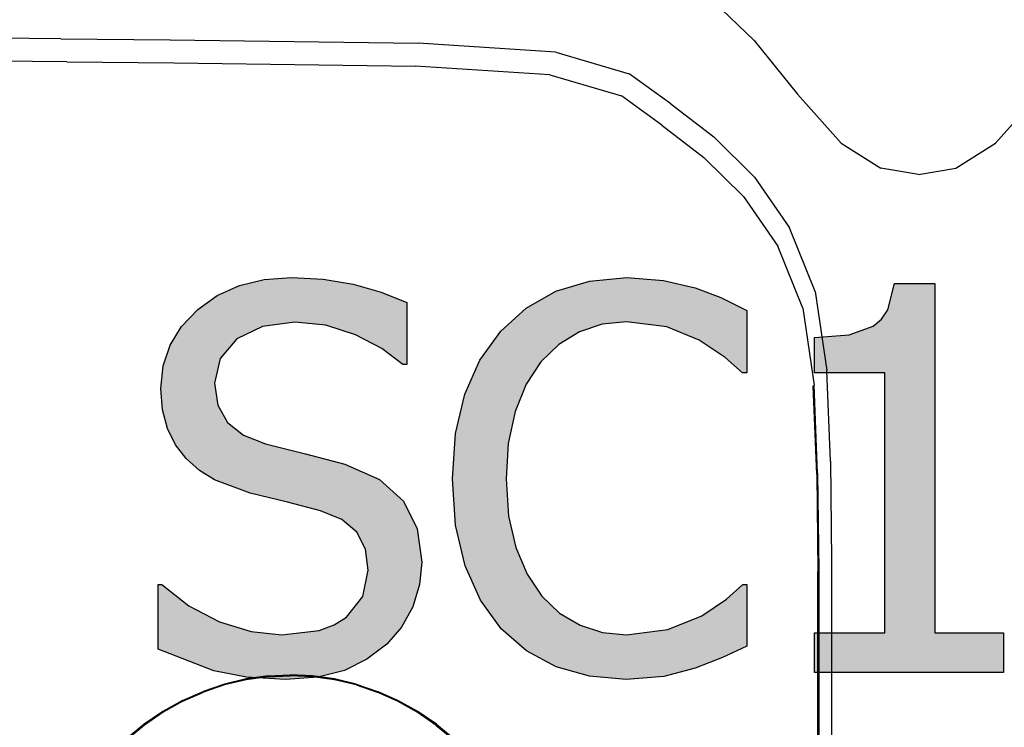
# Model space of a CAD drawing. Units: millimetres. Extents: x -16772 to 41058, y -6243 to 5403.
# Drawn here: x 25625 to 25855, y 1849 to 2014 of the extents above; entities that cross this region are included whole.
import ezdxf

# ---------------------------------------------------------------- set-up
doc = ezdxf.new("R2010")
doc.units = ezdxf.units.MM

msp = doc.modelspace()

# ---------------------------------------------------------------- hatches: boundary and pattern name
h = msp.add_hatch(color=51)
h.paths.add_polyline_path([(25687.07, 1859.78), (25677.96, 1860.29), (25670.33, 1861.82), (25657.35, 1866.83), (25657.35, 1881.91), (25658.2, 1881.91), (25664.55, 1876.94), (25671.69, 1873.24), (25679.09, 1870.94), (25686.22, 1870.17), (25694.98, 1871.22), (25698.44, 1872.52), (25701.3, 1874.34), (25705.13, 1879.16), (25706.4, 1885.31), (25705.74, 1890.22), (25703.73, 1894.13), (25700.26, 1897.09), (25695.22, 1899.17), (25687.56, 1901.18), (25678.87, 1903.3), (25670.48, 1906.4), (25666.98, 1908.58), (25663.91, 1911.33), (25661.43, 1914.57), (25659.57, 1918.35), (25658.4, 1922.7), (25658.02, 1927.68), (25658.55, 1932.96), (25660.16, 1937.8), (25662.84, 1942.19), (25666.59, 1946.13), (25671.17, 1949.39), (25676.34, 1951.72), (25682.11, 1953.11), (25688.47, 1953.58), (25695.87, 1953.2), (25702.85, 1952.06), (25709.38, 1950.22), (25715.4, 1947.74), (25715.4, 1933.33), (25714.49, 1933.33), (25709.57, 1937.04), (25703.43, 1940.23), (25696.51, 1942.45), (25689.26, 1943.18), (25681.68, 1942.2), (25675.71, 1939.26), (25671.83, 1934.73), (25670.54, 1928.96), (25671.3, 1923.78), (25673.58, 1919.78), (25677.3, 1916.83), (25682.39, 1914.79), (25691.75, 1912.45), (25700.93, 1910.05), (25709.03, 1906.47), (25714.61, 1901.42), (25717.85, 1894.98), (25718.93, 1887.2), (25718.39, 1881.94), (25716.77, 1876.74), (25714.18, 1871.97), (25710.72, 1867.99), (25706.06, 1864.49), (25700.84, 1861.91), (25694.65, 1860.31)])
h.paths.add_polyline_path([(25766.59, 1859.78), (25758.07, 1860.52), (25750.26, 1862.76), (25743.33, 1866.47), (25737.41, 1871.63), (25732.6, 1878.26), (25729.02, 1886.34), (25726.78, 1895.81), (25726.04, 1906.59), (25726.76, 1917.23), (25728.93, 1926.4), (25732.48, 1934.31), (25737.35, 1941.12), (25743.26, 1946.47), (25750.17, 1950.39), (25758.03, 1952.78), (25766.77, 1953.58), (25775.31, 1952.91), (25782.7, 1951.21), (25788.68, 1948.93), (25794.73, 1945.92), (25794.73, 1931.39), (25793.76, 1931.39), (25789.69, 1934.92), (25783.61, 1938.99), (25776.07, 1942.09), (25766.65, 1943.3), (25761.02, 1942.71), (25755.7, 1940.93), (25750.86, 1938), (25746.65, 1933.94), (25743.24, 1928.73), (25740.69, 1922.33), (25739.09, 1914.9), (25738.56, 1906.59), (25739.12, 1897.93), (25740.81, 1890.57), (25743.47, 1884.38), (25746.95, 1879.23), (25751.05, 1875.29), (25755.83, 1872.45), (25761.08, 1870.74), (25766.65, 1870.17), (25776.31, 1871.45), (25784.22, 1874.67), (25789.99, 1878.53), (25793.82, 1881.91), (25794.73, 1881.91), (25794.73, 1867.56), (25789.11, 1864.89), (25782.7, 1862.39), (25775.37, 1860.45)])
h.paths.add_polyline_path([(25854.67, 1861.42), (25810.54, 1861.42), (25810.54, 1870.66), (25826.95, 1870.66), (25826.95, 1931.33), (25810.54, 1931.33), (25810.54, 1939.6), (25818.61, 1940.26), (25824.25, 1942.24), (25826.21, 1943.86), (25827.69, 1946.06), (25829.2, 1952.24), (25838.62, 1952.24), (25838.62, 1870.66), (25854.67, 1870.66)])
h.paths.add_polyline_path([(25926.22, 1890.23), (25925.7, 1883.91), (25924.12, 1878.08), (25921.61, 1872.86), (25918.26, 1868.41), (25913.96, 1864.72), (25908.74, 1861.91), (25902.72, 1860.13), (25896.01, 1859.54), (25889.56, 1859.89), (25883.21, 1860.96), (25872.3, 1864.7), (25872.3, 1877.53), (25873.15, 1877.53), (25877.16, 1875.19), (25882.94, 1872.73), (25889.5, 1870.75), (25896.19, 1870.05), (25903.3, 1871.36), (25906.52, 1873.07), (25909.26, 1875.58), (25912.69, 1881.85), (25913.88, 1890.3), (25913.55, 1894.67), (25912.57, 1898.2), (25910.97, 1901.03), (25908.77, 1903.3), (25905.86, 1905.27), (25902.36, 1906.56), (25893.88, 1907.5), (25883.97, 1906.74), (25876.01, 1905.31), (25876.01, 1951.94), (25925.67, 1951.94), (25925.67, 1941.3), (25887.74, 1941.3), (25887.74, 1917.23), (25892.06, 1917.59), (25895.95, 1917.71), (25907.68, 1916.56), (25912.39, 1914.85), (25916.92, 1912.06), (25920.89, 1908.23), (25923.82, 1903.55), (25925.62, 1897.67)])
h.paths.add_polyline_path([(25995.64, 1906.71), (25995.2, 1895.33), (25993.87, 1885.58), (25991.66, 1877.44), (25988.56, 1870.93), (25984.54, 1865.95), (25979.56, 1862.39), (25973.61, 1860.25), (25966.71, 1859.54), (25959.73, 1860.26), (25953.74, 1862.44), (25948.75, 1866.07), (25944.76, 1871.15), (25941.7, 1877.72), (25939.52, 1885.81), (25938.21, 1895.44), (25937.77, 1906.59), (25938.21, 1918.01), (25939.54, 1927.8), (25941.75, 1935.93), (25944.85, 1942.42), (25948.87, 1947.38), (25953.86, 1950.93), (25959.8, 1953.05), (25966.71, 1953.76), (25973.69, 1953.03), (25979.67, 1950.83), (25984.66, 1947.16), (25988.65, 1942.03), (25991.71, 1935.42), (25993.89, 1927.33), (25995.2, 1917.76)])
h.paths.add_polyline_path([(25980.08, 1879.11), (25981.58, 1884.2), (25982.57, 1890.48), (25983.3, 1906.71), (25982.57, 1922.88), (25981.57, 1929.17), (25980.02, 1934.31), (25977.85, 1938.37), (25975, 1941.33), (25971.33, 1943.13), (25966.71, 1943.73), (25962.11, 1943.13), (25958.41, 1941.33), (25955.5, 1938.34), (25953.27, 1934.19), (25951.74, 1928.96), (25950.78, 1922.51), (25950.11, 1906.59), (25950.69, 1890.72), (25951.61, 1884.67), (25953.21, 1879.29), (25955.35, 1875.15), (25958.23, 1872.09), (25961.97, 1870.2), (25966.71, 1869.57), (25971.3, 1870.17), (25975, 1871.97), (25977.9, 1874.95)])
h.paths.add_polyline_path([(26063.6, 1906.71), (26063.16, 1895.33), (26061.83, 1885.58), (26059.62, 1877.44), (26056.52, 1870.93), (26052.5, 1865.95), (26047.52, 1862.39), (26041.57, 1860.25), (26034.67, 1859.54), (26027.69, 1860.26), (26021.71, 1862.44), (26016.72, 1866.07), (26012.72, 1871.15), (26009.67, 1877.72), (26007.48, 1885.81), (26006.17, 1895.44), (26005.73, 1906.59), (26006.18, 1918.01), (26007.5, 1927.8), (26009.72, 1935.93), (26012.81, 1942.42), (26016.84, 1947.38), (26021.82, 1950.93), (26027.76, 1953.05), (26034.67, 1953.76), (26041.65, 1953.03), (26047.63, 1950.83), (26052.62, 1947.16), (26056.61, 1942.03), (26059.67, 1935.42), (26061.86, 1927.33), (26063.17, 1917.76)])
h.paths.add_polyline_path([(26048.04, 1879.11), (26049.55, 1884.2), (26050.53, 1890.48), (26051.26, 1906.71), (26050.53, 1922.88), (26049.53, 1929.17), (26047.98, 1934.31), (26045.82, 1938.37), (26042.97, 1941.33), (26039.3, 1943.13), (26034.67, 1943.73), (26030.07, 1943.13), (26026.37, 1941.33), (26023.46, 1938.34), (26021.23, 1934.19), (26019.7, 1928.96), (26018.74, 1922.51), (26018.07, 1906.59), (26018.65, 1890.72), (26019.57, 1884.67), (26021.17, 1879.29), (26023.31, 1875.15), (26026.19, 1872.09), (26029.93, 1870.2), (26034.67, 1869.57), (26039.27, 1870.17), (26042.97, 1871.97), (26045.86, 1874.95)])
h.paths.add_polyline_path([(25772.12, 1756.32), (25770.86, 1744.52), (25767.1, 1733.94), (25761.23, 1725.07), (25753.64, 1718.38), (25746.72, 1714.78), (25739.69, 1712.61), (25731.62, 1711.51), (25721.6, 1711.15), (25700.75, 1711.15), (25700.75, 1801.66), (25721.36, 1801.66), (25732.75, 1801.19), (25741.39, 1799.75), (25748.11, 1797.48), (25753.76, 1794.49), (25761.53, 1787.77), (25767.32, 1779.14), (25769.42, 1774.12), (25770.92, 1768.65)])
h.paths.add_polyline_path([(25759.6, 1756.5), (25758.73, 1766.19), (25756.13, 1774.34), (25751.83, 1780.91), (25745.86, 1785.86), (25740.89, 1788.37), (25735.58, 1790.05), (25729.44, 1791.01), (25721.97, 1791.33), (25712.79, 1791.33), (25712.79, 1721.48), (25721.97, 1721.48), (25729.49, 1721.8), (25736.01, 1722.76), (25741.77, 1724.58), (25747.01, 1727.5), (25752.5, 1732.46), (25756.43, 1738.84), (25758.81, 1746.79)])
h.paths.add_polyline_path([(25820.57, 1709.51), (25812.05, 1710.25), (25804.25, 1712.49), (25797.31, 1716.19), (25791.39, 1721.36), (25786.59, 1727.99), (25783, 1736.07), (25780.77, 1745.54), (25780.02, 1756.32), (25780.74, 1766.95), (25782.91, 1776.13), (25786.46, 1784.04), (25791.33, 1790.84), (25797.24, 1796.2), (25804.15, 1800.11), (25812.01, 1802.51), (25820.75, 1803.31), (25829.29, 1802.64), (25836.68, 1800.93), (25842.66, 1798.66), (25848.71, 1795.65), (25848.71, 1781.12), (25847.74, 1781.12), (25843.67, 1784.64), (25837.59, 1788.72), (25830.05, 1791.82), (25820.63, 1793.03), (25815.01, 1792.44), (25809.69, 1790.66), (25804.84, 1787.73), (25800.63, 1783.67), (25797.22, 1778.46), (25794.67, 1772.06), (25793.08, 1764.63), (25792.54, 1756.32), (25793.11, 1747.66), (25794.79, 1740.3), (25797.45, 1734.1), (25800.93, 1728.96), (25805.04, 1725.02), (25809.81, 1722.18), (25815.07, 1720.47), (25820.63, 1719.9), (25830.29, 1721.18), (25838.2, 1724.4), (25843.97, 1728.26), (25847.8, 1731.63), (25848.71, 1731.63), (25848.71, 1717.29), (25843.09, 1714.61), (25836.68, 1712.12), (25829.35, 1710.18)])
h.paths.add_polyline_path([(25921.36, 1738.93), (25920.72, 1732.58), (25918.8, 1727.01), (25915.81, 1722.3), (25911.93, 1718.5), (25906.65, 1715.08), (25900.99, 1712.82), (25894.31, 1711.57), (25885.92, 1711.15), (25859.96, 1711.15), (25859.96, 1801.66), (25883.97, 1801.66), (25898.47, 1801.03), (25903.2, 1799.95), (25907.74, 1798.02), (25911.95, 1795), (25914.85, 1791.18), (25916.54, 1786.58), (25917.1, 1781.24), (25916.26, 1775.19), (25913.73, 1769.81), (25909.71, 1765.31), (25904.4, 1761.91), (25904.4, 1761.42), (25911.57, 1758.33), (25916.92, 1753.43), (25920.25, 1746.9)])
h.paths.add_polyline_path([(25904.58, 1779.54), (25903.48, 1785.22), (25902.06, 1787.37), (25899.96, 1789.02), (25893.45, 1791.03), (25883.55, 1791.39), (25872, 1791.39), (25872, 1764.89), (25885.67, 1764.89), (25894, 1765.46), (25899.53, 1767.87), (25901.87, 1769.9), (25903.42, 1772.49)])
h.paths.add_polyline_path([(25908.83, 1738.44), (25908.47, 1743.1), (25907.38, 1746.86), (25905.17, 1749.92), (25901.48, 1752.49), (25895.25, 1754.43), (25885.67, 1754.86), (25872, 1754.86), (25872, 1721.42), (25881.78, 1721.42), (25894.24, 1722.15), (25898.53, 1723.29), (25902.27, 1725.25), (25905.22, 1727.78), (25907.25, 1730.63), (25908.44, 1734.09)])

# ---------------------------------------------------------------- linework, layer by layer
for p, q in [((25796.44, 2008.91), (25787.09, 2017.95)), ((25634.68, 2009.36), (25594.53, 2009.64)), ((25634.68, 2009.36), (25660.17, 2009.09)), ((25660.17, 2009.09), (25718.01, 2008.29)), ((25796.44, 2008.91), (25806.62, 1996.4)), ((25750.17, 2006.24), (25718.01, 2008.29)), ((25636.01, 2003.99), (25596.33, 2004.26)), ((25636.01, 2003.99), (25661.04, 2003.73)), ((25750.17, 2006.24), (25767.28, 2001.17)), ((25661.04, 2003.73), (25717.44, 2002.94)), ((25748.79, 2000.95), (25717.44, 2002.94)), ((25748.79, 2000.95), (25765.47, 1996)), ((25777.01, 1994.19), (25767.28, 2001.17)), ((25774.96, 1989.21), (25765.47, 1996)), ((25816.77, 1984.97), (25806.62, 1996.4)), ((25852.81, 1984.97), (25862.96, 1996.4)), ((25777.01, 1994.19), (25787.02, 1986.42)), ((25774.96, 1989.21), (25784.73, 1981.66)), ((25796.54, 1977.02), (25787.02, 1986.42)), ((25816.77, 1984.97), (25826.01, 1979.14)), ((25843.58, 1979.14), (25852.81, 1984.97)), ((25794.01, 1972.51), (25784.73, 1981.66)), ((25834.79, 1977.62), (25826.01, 1979.14)), ((25834.79, 1977.62), (25843.58, 1979.14)), ((25796.54, 1977.02), (25804.75, 1965.17)), ((25794.01, 1972.51), (25802.02, 1960.93)), ((25810.71, 1950.32), (25804.75, 1965.17)), ((25807.82, 1946.44), (25802.02, 1960.93)), ((25810.71, 1950.32), (25813.44, 1931.94)), ((25807.82, 1946.44), (25810.47, 1928.51)), ((25814.27, 1910.76), (25813.44, 1931.94)), ((25810.28, 1928.29), (25810.33, 1928.35)), ((25811.1, 1907.67), (25810.28, 1928.29)), ((25810.28, 1928.29), (25811.14, 1907.72)), ((25811.29, 1907.86), (25810.47, 1928.51)), ((25814.27, 1910.76), (25814.54, 1887.49)), ((25811.1, 1907.67), (25811.14, 1907.72)), ((25811.1, 1907.67), (25811.36, 1885.02)), ((25811.14, 1907.72), (25811.41, 1885.06)), ((25811.29, 1907.86), (25811.55, 1885.17)), ((25814.54, 1887.49), (25814.54, 1703.03)), ((25811.32, 1810.14), (25811.36, 1885.02)), ((25811.36, 1885.02), (25811.41, 1885.06)), ((25811.41, 1885.06), (25811.36, 1795.26)), ((25811.55, 1885.17), (25811.55, 1705.35)), ((25677.87, 1859.9), (25672.81, 1858.69)), ((25677.91, 1859.69), (25672.86, 1858.49)), ((25683.02, 1860.62), (25677.87, 1859.9)), ((25683.03, 1860.41), (25677.91, 1859.69)), ((25683.02, 1860.62), (25688.2, 1860.86)), ((25683.03, 1860.41), (25688.2, 1860.65)), ((25693.38, 1860.62), (25688.2, 1860.86)), ((25693.37, 1860.41), (25688.2, 1860.65)), ((25698.5, 1859.69), (25693.37, 1860.41)), ((25698.53, 1859.9), (25693.38, 1860.62)), ((25703.54, 1858.49), (25698.5, 1859.69)), ((25703.6, 1858.69), (25698.53, 1859.9)), ((25663.06, 1854.89), (25667.86, 1857.01)), ((25672.81, 1858.69), (25667.86, 1857.01)), ((25672.86, 1858.49), (25667.92, 1856.82)), ((25703.54, 1858.49), (25708.48, 1856.82)), ((25703.6, 1858.69), (25708.54, 1857.01)), ((25713.34, 1854.89), (25708.54, 1857.01)), ((25663.06, 1854.89), (25658.46, 1852.32)), ((25663.15, 1854.69), (25658.56, 1852.13)), ((25663.15, 1854.69), (25667.92, 1856.82)), ((25713.26, 1854.69), (25708.48, 1856.82)), ((25717.84, 1852.13), (25713.26, 1854.69)), ((25717.94, 1852.32), (25713.34, 1854.89)), ((25658.46, 1852.32), (25654.08, 1849.32)), ((25722.32, 1849.32), (25717.94, 1852.32)), ((25658.56, 1852.13), (25654.2, 1849.15)), ((25722.2, 1849.15), (25717.84, 1852.13)), ((25654.08, 1849.32), (25649.97, 1845.93)), ((25654.2, 1849.15), (25650.09, 1845.77)), ((25722.2, 1849.15), (25726.31, 1845.77)), ((25722.32, 1849.32), (25726.43, 1845.93))]:
    msp.add_line(p, q)
at = {"color": 51}
for p, q in [((25682.11, 1953.11), (25688.47, 1953.58)), ((25688.47, 1953.58), (25695.87, 1953.2)), ((25758.03, 1952.78), (25766.77, 1953.58)), ((25766.77, 1953.58), (25775.31, 1952.91)), ((25671.17, 1949.39), (25676.34, 1951.72)), ((25676.34, 1951.72), (25682.11, 1953.11)), ((25695.87, 1953.2), (25702.85, 1952.06)), ((25702.85, 1952.06), (25709.38, 1950.22)), ((25750.17, 1950.39), (25758.03, 1952.78)), ((25775.31, 1952.91), (25782.7, 1951.21)), ((25782.7, 1951.21), (25788.68, 1948.93)), ((25827.69, 1946.06), (25829.2, 1952.24)), ((25829.2, 1952.24), (25838.62, 1952.24)), ((25838.62, 1952.24), (25838.62, 1870.66)), ((25666.59, 1946.13), (25671.17, 1949.39)), ((25709.38, 1950.22), (25715.4, 1947.74)), ((25743.26, 1946.47), (25750.17, 1950.39)), ((25788.68, 1948.93), (25794.73, 1945.92)), ((25715.4, 1947.74), (25715.4, 1933.33)), ((25662.84, 1942.19), (25666.59, 1946.13)), ((25737.35, 1941.12), (25743.26, 1946.47)), ((25794.73, 1945.92), (25794.73, 1931.39)), ((25826.21, 1943.86), (25827.69, 1946.06)), ((25660.16, 1937.8), (25662.84, 1942.19)), ((25681.68, 1942.2), (25675.71, 1939.26)), ((25689.26, 1943.18), (25681.68, 1942.2)), ((25696.51, 1942.45), (25689.26, 1943.18)), ((25703.43, 1940.23), (25696.51, 1942.45)), ((25761.02, 1942.71), (25755.7, 1940.93)), ((25766.65, 1943.3), (25761.02, 1942.71)), ((25776.07, 1942.09), (25766.65, 1943.3)), ((25783.61, 1938.99), (25776.07, 1942.09)), ((25818.61, 1940.26), (25824.25, 1942.24)), ((25824.25, 1942.24), (25826.21, 1943.86)), ((25709.57, 1937.04), (25703.43, 1940.23)), ((25732.48, 1934.31), (25737.35, 1941.12)), ((25755.7, 1940.93), (25750.86, 1938)), ((25810.54, 1939.6), (25818.61, 1940.26)), ((25658.55, 1932.96), (25660.16, 1937.8)), ((25675.71, 1939.26), (25671.83, 1934.73)), ((25750.86, 1938), (25746.65, 1933.94)), ((25789.69, 1934.92), (25783.61, 1938.99)), ((25810.54, 1931.33), (25810.54, 1939.6)), ((25714.49, 1933.33), (25709.57, 1937.04)), ((25658.02, 1927.68), (25658.55, 1932.96)), ((25671.83, 1934.73), (25670.54, 1928.96)), ((25715.4, 1933.33), (25714.49, 1933.33)), ((25728.93, 1926.4), (25732.48, 1934.31)), ((25746.65, 1933.94), (25743.24, 1928.73)), ((25793.76, 1931.39), (25789.69, 1934.92)), ((25794.73, 1931.39), (25793.76, 1931.39)), ((25826.95, 1931.33), (25810.54, 1931.33)), ((25826.95, 1870.66), (25826.95, 1931.33)), ((25670.54, 1928.96), (25671.3, 1923.78)), ((25743.24, 1928.73), (25740.69, 1922.33)), ((25658.4, 1922.7), (25658.02, 1927.68)), ((25726.76, 1917.23), (25728.93, 1926.4)), ((25671.3, 1923.78), (25673.58, 1919.78)), ((25659.57, 1918.35), (25658.4, 1922.7)), ((25740.69, 1922.33), (25739.09, 1914.9)), ((25673.58, 1919.78), (25677.3, 1916.83)), ((25661.43, 1914.57), (25659.57, 1918.35)), ((25677.3, 1916.83), (25682.39, 1914.79)), ((25726.04, 1906.59), (25726.76, 1917.23)), ((25663.91, 1911.33), (25661.43, 1914.57)), ((25682.39, 1914.79), (25691.75, 1912.45)), ((25739.09, 1914.9), (25738.56, 1906.59)), ((25691.75, 1912.45), (25700.93, 1910.05)), ((25666.98, 1908.58), (25663.91, 1911.33)), ((25700.93, 1910.05), (25709.03, 1906.47)), ((25670.48, 1906.4), (25666.98, 1908.58)), ((25678.87, 1903.3), (25670.48, 1906.4)), ((25709.03, 1906.47), (25714.61, 1901.42)), ((25726.78, 1895.81), (25726.04, 1906.59)), ((25738.56, 1906.59), (25739.12, 1897.93)), ((25687.56, 1901.18), (25678.87, 1903.3)), ((25695.22, 1899.17), (25687.56, 1901.18)), ((25714.61, 1901.42), (25717.85, 1894.98)), ((25700.26, 1897.09), (25695.22, 1899.17)), ((25703.73, 1894.13), (25700.26, 1897.09)), ((25739.12, 1897.93), (25740.81, 1890.57)), ((25705.74, 1890.22), (25703.73, 1894.13)), ((25717.85, 1894.98), (25718.93, 1887.2)), ((25729.02, 1886.34), (25726.78, 1895.81)), ((25706.4, 1885.31), (25705.74, 1890.22)), ((25740.81, 1890.57), (25743.47, 1884.38)), ((25718.93, 1887.2), (25718.39, 1881.94)), ((25705.13, 1879.16), (25706.4, 1885.31)), ((25732.6, 1878.26), (25729.02, 1886.34)), ((25743.47, 1884.38), (25746.95, 1879.23)), ((25657.35, 1866.83), (25657.35, 1881.91)), ((25657.35, 1881.91), (25658.2, 1881.91)), ((25658.2, 1881.91), (25664.55, 1876.94)), ((25718.39, 1881.94), (25716.77, 1876.74)), ((25789.99, 1878.53), (25793.82, 1881.91)), ((25793.82, 1881.91), (25794.73, 1881.91)), ((25794.73, 1881.91), (25794.73, 1867.56)), ((25701.3, 1874.34), (25705.13, 1879.16)), ((25737.41, 1871.63), (25732.6, 1878.26)), ((25746.95, 1879.23), (25751.05, 1875.29)), ((25784.22, 1874.67), (25789.99, 1878.53)), ((25664.55, 1876.94), (25671.69, 1873.24)), ((25716.77, 1876.74), (25714.18, 1871.97)), ((25751.05, 1875.29), (25755.83, 1872.45)), ((25671.69, 1873.24), (25679.09, 1870.94)), ((25698.44, 1872.52), (25701.3, 1874.34)), ((25776.31, 1871.45), (25784.22, 1874.67)), ((25679.09, 1870.94), (25686.22, 1870.17)), ((25686.22, 1870.17), (25694.98, 1871.22)), ((25694.98, 1871.22), (25698.44, 1872.52)), ((25714.18, 1871.97), (25710.72, 1867.99)), ((25743.33, 1866.47), (25737.41, 1871.63)), ((25755.83, 1872.45), (25761.08, 1870.74)), ((25761.08, 1870.74), (25766.65, 1870.17)), ((25766.65, 1870.17), (25776.31, 1871.45)), ((25810.54, 1861.42), (25810.54, 1870.66)), ((25810.54, 1870.66), (25826.95, 1870.66)), ((25838.62, 1870.66), (25854.67, 1870.66)), ((25854.67, 1870.66), (25854.67, 1861.42)), ((25670.33, 1861.82), (25657.35, 1866.83)), ((25710.72, 1867.99), (25706.06, 1864.49)), ((25750.26, 1862.76), (25743.33, 1866.47)), ((25794.73, 1867.56), (25789.11, 1864.89)), ((25706.06, 1864.49), (25700.84, 1861.91)), ((25789.11, 1864.89), (25782.7, 1862.39)), ((25677.96, 1860.29), (25670.33, 1861.82)), ((25700.84, 1861.91), (25694.65, 1860.31)), ((25758.07, 1860.52), (25750.26, 1862.76)), ((25782.7, 1862.39), (25775.37, 1860.45)), ((25687.07, 1859.78), (25677.96, 1860.29)), ((25694.65, 1860.31), (25687.07, 1859.78)), ((25766.59, 1859.78), (25758.07, 1860.52)), ((25775.37, 1860.45), (25766.59, 1859.78)), ((25854.67, 1861.42), (25810.54, 1861.42))]:
    msp.add_line(p, q, dxfattribs=at)

doc.saveas('drawing.dxf')
